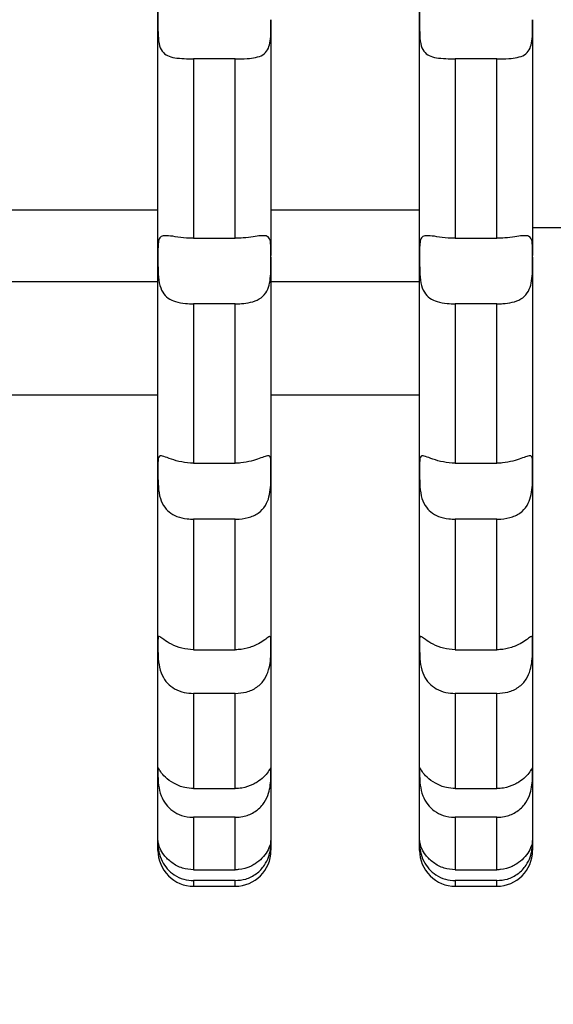
# Model space of a CAD drawing. Units: millimetres. Extents: x -4454 to 10396, y -5311 to 5189.
# Drawn here: x 965 to 1055, y -142 to 24 of the extents above; entities that cross this region are included whole.
import ezdxf

# ---------------------------------------------------------------- set-up
doc = ezdxf.new("R2010")
doc.units = ezdxf.units.MM
doc.layers.add('HERNI_PRVEK', color=4, linetype='Continuous')
doc.layers.add('koty1', color=7, linetype='Continuous')
doc.layers.add('KOTY', color=7, linetype='Continuous', lineweight=13)
doc.styles.add('arial', font='arial.ttf')
doc.dimstyles.new('KOTY_50', dxfattribs={"dimtxt": 150, "dimasz": 100, "dimexe": 100, "dimexo": 50, "dimgap": 50, "dimtad": 1, "dimdec": 0, "dimrnd": 10, "dimdsep": 46, "dimtxsty": 'arial', "dimblk": 'ARCHTICK', "dimcen": -1.5, "dimclrt": 2, "dimadec": 0, "dimazin": 0, "dimtfac": 0.63, "dimtdec": 0, "dimtix": 1, "dimtmove": 2, "dimatfit": 3, "dimldrblk": 'KOTA', "dimfxl": 0, "dimtolj": 1, "dimtzin": 0, "dimarcsym": 0})

# ---------------------------------------------------------------- blocks, each defined once
blk = doc.blocks.new('_ArchTick')
at = {"color": 0, "linetype": 'ByBlock', "const_width": 0.15}
blk.add_lwpolyline([(-0.5, -0.5), (0.5, 0.5)], dxfattribs=at)
blk = doc.blocks.new('*D2')
at = {"layer": 'koty1', "color": 0, "lineweight": -2}
for p, q in [((0, -2074.18), (0, -2674.18)), ((1600, -2074.18), (1600, -2674.18)), ((0, -2574.18), (1600, -2574.18))]:
    blk.add_line(p, q, dxfattribs=at)
at = {"layer": 'koty1', "color": 0, "lineweight": -2, "xscale": 100, "yscale": 100, "zscale": 100, "rotation": 180}
blk.add_blockref('_ArchTick', (0, -2574.18), dxfattribs=at)
at = {"layer": 'koty1', "color": 0, "lineweight": -2, "xscale": 100, "yscale": 100, "zscale": 100}
blk.add_blockref('_ArchTick', (1600, -2574.18), dxfattribs=at)
at = {"layer": 'koty1', "color": 2, "insert": (800, -2447.59), "char_height": 150, "attachment_point": 5, "style": 'arial'}
blk.add_mtext('\\A1;1600', dxfattribs=at)
blk = doc.blocks.new('KOTA')
for p, q in [((-75, -75), (75, 75)), ((0, 75), (0, -75)), ((-75, 0), (75, 0))]:
    blk.add_line(p, q)
blk = doc.blocks.new('*D3')
at = {"layer": 'KOTY', "color": 0, "lineweight": -2}
for p, q in [((0, -406.31), (0, -1006.31)), ((1600, -406.31), (1600, -1006.31)), ((0, -906.31), (1600, -906.31))]:
    blk.add_line(p, q, dxfattribs=at)
at = {"layer": 'KOTY', "color": 0, "lineweight": -2, "xscale": 100, "yscale": 100, "zscale": 100, "rotation": 180}
blk.add_blockref('_ArchTick', (0, -906.31), dxfattribs=at)
at = {"layer": 'KOTY', "color": 0, "lineweight": -2, "xscale": 100, "yscale": 100, "zscale": 100}
blk.add_blockref('_ArchTick', (1600, -906.31), dxfattribs=at)
at = {"layer": 'KOTY', "color": 2, "insert": (800, -779.72), "char_height": 150, "attachment_point": 5, "style": 'arial'}
blk.add_mtext('\\A1;1600', dxfattribs=at)
blk = doc.blocks.new('*D5')
at = {"layer": 'KOTY', "color": 0, "lineweight": -2}
for p, q in [((800, -41.37), (800, -559.67)), ((1600, -50), (1600, -559.67)), ((800, -459.67), (1600, -459.67))]:
    blk.add_line(p, q, dxfattribs=at)
at = {"layer": 'KOTY', "color": 0, "lineweight": -2, "xscale": 100, "yscale": 100, "zscale": 100, "rotation": 180}
blk.add_blockref('_ArchTick', (800, -459.67), dxfattribs=at)
at = {"layer": 'KOTY', "color": 0, "lineweight": -2, "xscale": 100, "yscale": 100, "zscale": 100}
blk.add_blockref('_ArchTick', (1600, -459.67), dxfattribs=at)
at = {"layer": 'KOTY', "color": 2, "insert": (1200, -333.08), "char_height": 150, "attachment_point": 5, "style": 'arial'}
blk.add_mtext('\\A1;800', dxfattribs=at)
blk = doc.blocks.new('*D9')
at = {"layer": 'koty1', "color": 0, "lineweight": -2}
for p, q in [((3087.25, -131.68), (3687.25, -131.68)), ((3587.25, -1631.46), (3587.25, -131.68)), ((3087.25, -1631.46), (3687.25, -1631.46))]:
    blk.add_line(p, q, dxfattribs=at)
at = {"layer": 'koty1', "color": 0, "lineweight": -2, "xscale": 100, "yscale": 100, "zscale": 100}
for p, rotation in [((3587.25, -131.68), 90), ((3587.25, -1631.46), 270)]:
    blk.add_blockref('_ArchTick', p, dxfattribs=dict(at, rotation=rotation))
at = {"layer": 'koty1', "color": 2, "insert": (3460.67, -881.57), "char_height": 150, "attachment_point": 5, "rotation": 90, "style": 'arial'}
blk.add_mtext('\\A1;1500', dxfattribs=at)
blk = doc.blocks.new('*D10')
at = {"layer": 'koty1', "color": 0, "lineweight": -2}
for p, q in [((3087.25, 129.26), (3687.25, 129.26)), ((3587.25, -131.68), (3587.25, 129.26)), ((3087.25, -131.68), (3687.25, -131.68))]:
    blk.add_line(p, q, dxfattribs=at)
at = {"layer": 'koty1', "color": 0, "lineweight": -2, "xscale": 100, "yscale": 100, "zscale": 100}
for p, rotation in [((3587.25, 129.26), 90), ((3587.25, -131.68), 270)]:
    blk.add_blockref('_ArchTick', p, dxfattribs=dict(at, rotation=rotation))
at = {"layer": 'koty1', "color": 2, "insert": (3775.54, -1.21), "char_height": 150, "attachment_point": 5, "rotation": 90, "style": 'arial'}
blk.add_mtext('\\A1;260', dxfattribs=at)

msp = doc.modelspace()

# ---------------------------------------------------------------- linework, layer by layer
at = {"layer": 'HERNI_PRVEK', "ltscale": 200}
for p, q in [((1007.5, 23.64), (1007.5, 23.64)), ((1051.5, 23.64), (1051.5, 23.64)), ((1001.5, 17.06), (994.5, 17.06)), ((1045.5, 17.06), (1038.5, 17.06)), ((963.5, -8.32), (988.5, -8.32)), ((1007.5, -8.32), (1032.5, -8.32)), ((1051.5, -11.27), (1076.5, -11.27)), ((994.5, -13.1), (1001.5, -13.1)), ((1038.5, -13.1), (1045.5, -13.1)), ((1007.5, -16.29), (1007.5, -16.29)), ((1051.5, -16.29), (1051.5, -16.29)), ((988.5, -20.43), (963.5, -20.43)), ((1032.5, -20.43), (1007.5, -20.43)), ((1001.5, -24.12), (994.5, -24.12)), ((1045.5, -24.12), (1038.5, -24.12)), ((963.5, -39.43), (988.5, -39.43)), ((1007.5, -39.43), (1032.5, -39.43)), ((994.5, -50.9), (1001.5, -50.9)), ((1038.5, -50.9), (1045.5, -50.9)), ((1007.5, -51.95), (1007.5, -51.95)), ((1051.5, -51.95), (1051.5, -51.95)), ((1001.5, -60.32), (994.5, -60.32)), ((1045.5, -60.32), (1038.5, -60.32)), ((994.5, -82.27), (1001.5, -82.27)), ((1007.5, -81.27), (1007.5, -81.27)), ((1038.5, -82.27), (1045.5, -82.27)), ((1051.5, -81.27), (1051.5, -81.27)), ((1001.5, -89.6), (994.5, -89.6)), ((1045.5, -89.6), (1038.5, -89.6)), ((1007.5, -102.61), (1007.5, -102.19)), ((1051.5, -102.61), (1051.5, -102.19)), ((1007.5, -102.61), (1007.5, -102.61)), ((1051.5, -102.61), (1051.5, -102.61)), ((994.5, -105.6), (1001.5, -105.6)), ((1038.5, -105.6), (1045.5, -105.6)), ((1001.5, -110.43), (994.5, -110.43)), ((1045.5, -110.43), (1038.5, -110.43)), ((994.5, -119.25), (1001.5, -119.25)), ((1038.5, -119.25), (1045.5, -119.25)), ((1001.5, -121.06), (994.5, -121.06)), ((994.5, -122.01), (1001.5, -122.01)), ((1045.5, -121.06), (1038.5, -121.06)), ((1038.5, -122.01), (1045.5, -122.01))]:
    msp.add_line(p, q, dxfattribs=at)
for centre, start, end in [((994.5, -116.01), 180, 270.0243), ((1001.5, -116.01), 270.1088, 0.0002), ((1038.5, -116.01), 180, 270.0243), ((1045.5, -116.01), 270.1088, 0.0002)]:
    msp.add_arc(centre, 6, start, end, dxfattribs=at)
for points, knots in [([(988.5, 23.64), (988.5, 26.13), (988.5, 31.12), (988.5, 38.67), (988.5, 46.25), (988.5, 54.91), (988.5, 60.93), (988.5, 64.47)], [0, 0, 0, 0, 0.182402, 0.364796, 0.550191, 0.735576, 1, 1, 1, 1]), ([(1032.5, 23.64), (1032.5, 26.13), (1032.5, 31.12), (1032.5, 38.67), (1032.5, 46.25), (1032.5, 54.91), (1032.5, 60.93), (1032.5, 64.47)], [0, 0, 0, 0, 0.182402, 0.364796, 0.550191, 0.735576, 1, 1, 1, 1]), ([(994.5, 28.99), (993.84, 29), (992.51, 29.01), (990.74, 29.02), (989.48, 28.71), (988.81, 27.95), (988.55, 26.82), (988.5, 25.37), (988.5, 24.22), (988.5, 23.64)], [0, 0, 0, 0, 0.15597, 0.315926, 0.46904, 0.600965, 0.724348, 0.859997, 1, 1, 1, 1]), ([(1038.5, 28.99), (1037.84, 29), (1036.51, 29.01), (1034.74, 29.02), (1033.48, 28.71), (1032.81, 27.95), (1032.55, 26.82), (1032.5, 25.37), (1032.5, 24.22), (1032.5, 23.64)], [0, 0, 0, 0, 0.15597, 0.315926, 0.46904, 0.600965, 0.724348, 0.859997, 1, 1, 1, 1]), ([(988.5, 23.64), (988.5, 23.59), (988.5, 22.86), (988.49, 21.44), (988.61, 19.61), (989.11, 18.3), (990.05, 17.55), (991.33, 17.2), (992.85, 17.08), (993.97, 17.07), (994.5, 17.06)], [0, 0, 0, 0, 0.013486, 0.173182, 0.332781, 0.481834, 0.609721, 0.734471, 0.874301, 1, 1, 1, 1]), ([(988.5, -16.29), (988.5, -13.48), (988.5, -7.87), (988.5, 0.85), (988.5, 9.77), (988.5, 17.41), (988.5, 22.06), (988.5, 23.64)], [0, 0, 0, 0, 0.219261, 0.438511, 0.661564, 0.884602, 1, 1, 1, 1]), ([(1001.5, 17.06), (1001.5, 17.06), (1002.18, 17.06), (1003.4, 17.08), (1004.98, 17.25), (1006.19, 17.67), (1006.99, 18.49), (1007.38, 19.7), (1007.5, 21.23), (1007.5, 22.61), (1007.5, 23.43), (1007.5, 23.64)], [0, 0, 0, 0, 0.000843, 0.16052, 0.288039, 0.41929, 0.551001, 0.67448, 0.803409, 0.95025, 1, 1, 1, 1]), ([(1007.5, 23.64), (1007.5, 20.8), (1007.5, 15.12), (1007.5, 5.56), (1007.5, -4.91), (1007.5, -12.32), (1007.5, -15.99)], [0, 0, 0, 0, 0.208343, 0.417598, 0.711548, 1, 1, 1, 1]), ([(1032.5, 23.64), (1032.5, 23.59), (1032.5, 22.86), (1032.49, 21.44), (1032.61, 19.61), (1033.11, 18.3), (1034.05, 17.55), (1035.33, 17.2), (1036.85, 17.08), (1037.97, 17.07), (1038.5, 17.06)], [0, 0, 0, 0, 0.013486, 0.173182, 0.332781, 0.481833, 0.609721, 0.73447, 0.874301, 1, 1, 1, 1]), ([(1032.5, -16.29), (1032.5, -13.48), (1032.5, -7.87), (1032.5, 0.85), (1032.5, 9.77), (1032.5, 17.41), (1032.5, 22.06), (1032.5, 23.64)], [0, 0, 0, 0, 0.219261, 0.438511, 0.661564, 0.884602, 1, 1, 1, 1]), ([(1045.5, 17.06), (1045.5, 17.06), (1046.18, 17.06), (1047.4, 17.08), (1048.98, 17.25), (1050.19, 17.67), (1050.99, 18.49), (1051.38, 19.7), (1051.5, 21.23), (1051.5, 22.61), (1051.5, 23.43), (1051.5, 23.64)], [0, 0, 0, 0, 0.000843, 0.16052, 0.288039, 0.41929, 0.551001, 0.67448, 0.803409, 0.95025, 1, 1, 1, 1]), ([(1051.5, 23.64), (1051.5, 20.8), (1051.5, 15.12), (1051.5, 5.56), (1051.5, -4.91), (1051.5, -12.32), (1051.5, -15.99)], [0, 0, 0, 0, 0.208343, 0.417598, 0.711548, 1, 1, 1, 1]), ([(994.5, 17.06), (994.5, 14.51), (994.5, 9.39), (994.5, 1.81), (994.5, -5.72), (994.5, -10.64), (994.5, -13.1)], [0, 0, 0, 0, 0.248485, 0.496979, 0.748486, 1, 1, 1, 1]), ([(1001.5, -13.1), (1001.5, -10.09), (1001.5, -4.04), (1001.5, 6.02), (1001.5, 13.13), (1001.5, 17.06)], [0, 0, 0, 0, 0.307978, 0.617271, 1, 1, 1, 1]), ([(1038.5, 17.06), (1038.5, 14.51), (1038.5, 9.39), (1038.5, 1.81), (1038.5, -5.72), (1038.5, -10.64), (1038.5, -13.1)], [0, 0, 0, 0, 0.248485, 0.496979, 0.748486, 1, 1, 1, 1]), ([(1045.5, -13.1), (1045.5, -10.09), (1045.5, -4.04), (1045.5, 6.02), (1045.5, 13.13), (1045.5, 17.06)], [0, 0, 0, 0, 0.307978, 0.617271, 1, 1, 1, 1]), ([(994.5, -13.1), (994.43, -13.1), (993.69, -13.1), (992.28, -12.98), (990.55, -12.69), (989.36, -12.61), (988.76, -12.96), (988.53, -13.73), (988.5, -14.85), (988.5, -15.83), (988.5, -16.29)], [0, 0, 0, 0, 0.0163416, 0.1759343, 0.3354857, 0.4860063, 0.6153481, 0.7392172, 0.8770676, 1, 1, 1, 1]), ([(1007.5, -16.29), (1007.5, -16.15), (1007.5, -15.41), (1007.5, -14.21), (1007.36, -13.1), (1006.8, -12.65), (1005.81, -12.65), (1004.49, -12.86), (1003, -13.07), (1001.95, -13.09), (1001.5, -13.1)], [0, 0, 0, 0, 0.0346435, 0.1942026, 0.3532007, 0.4994186, 0.6254944, 0.7512139, 0.8930841, 1, 1, 1, 1]), ([(1038.5, -13.1), (1038.43, -13.1), (1037.69, -13.1), (1036.28, -12.98), (1034.55, -12.69), (1033.36, -12.61), (1032.76, -12.96), (1032.53, -13.73), (1032.5, -14.85), (1032.5, -15.83), (1032.5, -16.29)], [0, 0, 0, 0, 0.016342, 0.175934, 0.335486, 0.486006, 0.615348, 0.739217, 0.877068, 1, 1, 1, 1]), ([(1051.5, -16.29), (1051.5, -16.15), (1051.5, -15.41), (1051.5, -14.21), (1051.36, -13.1), (1050.8, -12.65), (1049.81, -12.65), (1048.49, -12.86), (1047, -13.07), (1045.95, -13.09), (1045.5, -13.1)], [0, 0, 0, 0, 0.0346435, 0.1942026, 0.3532007, 0.4994186, 0.6254944, 0.7512139, 0.8930841, 1, 1, 1, 1]), ([(988.5, -16.29), (988.5, -16.41), (988.5, -17.16), (988.5, -18.65), (988.64, -20.61), (989.19, -22.19), (990.17, -23.21), (991.49, -23.8), (992.98, -24.08), (994.04, -24.11), (994.5, -24.12)], [0, 0, 0, 0, 0.032032, 0.191567, 0.350606, 0.497184, 0.623478, 0.749015, 0.890538, 1, 1, 1, 1]), ([(988.5, -51.95), (988.5, -49.42), (988.5, -44.36), (988.5, -36.33), (988.5, -27.97), (988.5, -21.22), (988.5, -17.27), (988.5, -16.29)], [0, 0, 0, 0, 0.228985, 0.457965, 0.69026, 0.922545, 1, 1, 1, 1]), ([(1001.5, -24.12), (1001.84, -24.12), (1002.72, -24.1), (1004.14, -23.9), (1005.59, -23.38), (1006.67, -22.4), (1007.24, -21.04), (1007.47, -19.45), (1007.5, -17.8), (1007.5, -16.77), (1007.5, -16.29)], [0, 0, 0, 0, 0.081323, 0.208855, 0.348856, 0.48945, 0.617627, 0.741526, 0.879591, 1, 1, 1, 1]), ([(1007.5, -16.29), (1007.5, -18.84), (1007.5, -23.94), (1007.5, -31.36), (1007.5, -38.6), (1007.5, -45.5), (1007.5, -49.85), (1007.5, -51.95)], [0, 0, 0, 0, 0.201031, 0.402067, 0.605459, 0.808854, 1, 1, 1, 1]), ([(1032.5, -16.29), (1032.5, -16.41), (1032.5, -17.16), (1032.5, -18.65), (1032.64, -20.61), (1033.19, -22.19), (1034.17, -23.21), (1035.49, -23.8), (1036.98, -24.08), (1038.04, -24.11), (1038.5, -24.12)], [0, 0, 0, 0, 0.0320318, 0.1915666, 0.3506058, 0.4971841, 0.6234779, 0.7490145, 0.8905389, 1, 1, 1, 1]), ([(1032.5, -51.95), (1032.5, -49.42), (1032.5, -44.36), (1032.5, -36.33), (1032.5, -27.97), (1032.5, -21.22), (1032.5, -17.27), (1032.5, -16.29)], [0, 0, 0, 0, 0.228985, 0.457965, 0.69026, 0.922545, 1, 1, 1, 1]), ([(1045.5, -24.12), (1045.84, -24.12), (1046.72, -24.1), (1048.14, -23.9), (1049.59, -23.38), (1050.67, -22.4), (1051.24, -21.04), (1051.47, -19.45), (1051.5, -17.8), (1051.5, -16.77), (1051.5, -16.29)], [0, 0, 0, 0, 0.081323, 0.208855, 0.348856, 0.48945, 0.617627, 0.741526, 0.879591, 1, 1, 1, 1]), ([(1051.5, -16.29), (1051.5, -18.84), (1051.5, -23.94), (1051.5, -31.36), (1051.5, -38.6), (1051.5, -45.5), (1051.5, -49.85), (1051.5, -51.95)], [0, 0, 0, 0, 0.201031, 0.402067, 0.605459, 0.808854, 1, 1, 1, 1]), ([(994.5, -24.12), (994.5, -26.45), (994.5, -31.11), (994.5, -37.88), (994.5, -44.51), (994.5, -48.77), (994.5, -50.9)], [0, 0, 0, 0, 0.248863, 0.49773, 0.748863, 1, 1, 1, 1]), ([(1001.5, -50.9), (1001.5, -50.3), (1001.5, -45.79), (1001.5, -37.07), (1001.5, -28.45), (1001.5, -24.12)], [0, 0, 0, 0, 0.072275, 0.534359, 1, 1, 1, 1]), ([(1038.5, -24.12), (1038.5, -26.45), (1038.5, -31.11), (1038.5, -37.88), (1038.5, -44.51), (1038.5, -48.77), (1038.5, -50.9)], [0, 0, 0, 0, 0.248863, 0.49773, 0.748863, 1, 1, 1, 1]), ([(1045.5, -50.9), (1045.5, -50.3), (1045.5, -45.79), (1045.5, -37.07), (1045.5, -28.45), (1045.5, -24.12)], [0, 0, 0, 0, 0.072275, 0.534359, 1, 1, 1, 1]), ([(1007.5, -51.95), (1007.5, -51.73), (1007.5, -51.01), (1007.5, -50.1), (1007.28, -49.6), (1006.62, -49.72), (1005.57, -50.12), (1004.17, -50.58), (1002.75, -50.87), (1001.82, -50.89), (1001.5, -50.9)], [0, 0, 0, 0, 0.068374, 0.227843, 0.385634, 0.527074, 0.651056, 0.779108, 0.924557, 1, 1, 1, 1]), ([(1051.5, -51.95), (1051.5, -51.73), (1051.5, -51.01), (1051.5, -50.1), (1051.28, -49.6), (1050.62, -49.72), (1049.57, -50.12), (1048.17, -50.58), (1046.75, -50.87), (1045.82, -50.89), (1045.5, -50.9)], [0, 0, 0, 0, 0.068374, 0.227843, 0.385634, 0.527074, 0.651056, 0.779108, 0.924557, 1, 1, 1, 1]), ([(994.5, -50.9), (994.33, -50.9), (993.48, -50.89), (991.99, -50.64), (990.33, -50.09), (989.24, -49.66), (988.71, -49.65), (988.52, -50.08), (988.5, -50.88), (988.5, -51.64), (988.5, -51.95)], [0, 0, 0, 0, 0.041166, 0.200627, 0.359654, 0.506839, 0.633637, 0.758637, 0.899313, 1, 1, 1, 1]), ([(1038.5, -50.9), (1038.33, -50.9), (1037.48, -50.89), (1035.99, -50.64), (1034.33, -50.09), (1033.24, -49.66), (1032.71, -49.65), (1032.52, -50.08), (1032.5, -50.88), (1032.5, -51.64), (1032.5, -51.95)], [0, 0, 0, 0, 0.041167, 0.200627, 0.359654, 0.506839, 0.633637, 0.758637, 0.899313, 1, 1, 1, 1]), ([(988.5, -51.95), (988.5, -52.14), (988.5, -52.87), (988.5, -54.37), (988.69, -56.35), (989.31, -58.02), (990.34, -59.18), (991.71, -59.93), (993.16, -60.27), (994.13, -60.3), (994.5, -60.32)], [0, 0, 0, 0, 0.055845, 0.21529, 0.373548, 0.516797, 0.641439, 0.768468, 0.912474, 1, 1, 1, 1]), ([(988.5, -81.27), (988.5, -79.54), (988.5, -76.09), (988.5, -70.51), (988.5, -64.64), (988.5, -58.47), (988.5, -54.13), (988.5, -51.95)], [0, 0, 0, 0, 0.1987611, 0.3975221, 0.5981509, 0.7987789, 1, 1, 1, 1]), ([(1001.5, -60.32), (1001.73, -60.31), (1002.62, -60.29), (1004.16, -60), (1005.78, -59.14), (1006.82, -57.78), (1007.31, -56.18), (1007.49, -54.51), (1007.5, -53.06), (1007.5, -52.26), (1007.5, -51.95)], [0, 0, 0, 0, 0.053756, 0.213221, 0.371957, 0.517429, 0.64321, 0.768991, 0.911145, 1, 1, 1, 1]), ([(1007.5, -51.95), (1007.5, -54.63), (1007.5, -59.98), (1007.5, -67.5), (1007.5, -74.68), (1007.5, -79.07), (1007.5, -81.27)], [0, 0, 0, 0, 0.248131, 0.496266, 0.748132, 1, 1, 1, 1]), ([(1032.5, -51.95), (1032.5, -52.14), (1032.5, -52.87), (1032.5, -54.37), (1032.69, -56.35), (1033.31, -58.02), (1034.34, -59.18), (1035.71, -59.93), (1037.16, -60.27), (1038.13, -60.3), (1038.5, -60.32)], [0, 0, 0, 0, 0.055845, 0.21529, 0.373548, 0.516797, 0.641439, 0.768468, 0.912474, 1, 1, 1, 1]), ([(1032.5, -81.27), (1032.5, -79.54), (1032.5, -76.09), (1032.5, -70.51), (1032.5, -64.64), (1032.5, -58.47), (1032.5, -54.13), (1032.5, -51.95)], [0, 0, 0, 0, 0.1987611, 0.3975221, 0.5981509, 0.7987789, 1, 1, 1, 1]), ([(1045.5, -60.32), (1045.73, -60.31), (1046.62, -60.29), (1048.16, -60), (1049.78, -59.14), (1050.82, -57.78), (1051.31, -56.18), (1051.49, -54.51), (1051.5, -53.06), (1051.5, -52.26), (1051.5, -51.95)], [0, 0, 0, 0, 0.053756, 0.213221, 0.371957, 0.517429, 0.64321, 0.768991, 0.911145, 1, 1, 1, 1]), ([(1051.5, -51.95), (1051.5, -54.63), (1051.5, -59.98), (1051.5, -67.5), (1051.5, -74.68), (1051.5, -79.07), (1051.5, -81.27)], [0, 0, 0, 0, 0.248131, 0.496266, 0.748132, 1, 1, 1, 1]), ([(994.5, -60.32), (994.5, -61), (994.5, -65.29), (994.5, -72.89), (994.5, -79.14), (994.5, -82.27)], [0, 0, 0, 0, 0.086817, 0.541936, 1, 1, 1, 1]), ([(1001.5, -82.27), (1001.5, -78.86), (1001.5, -73.73), (1001.5, -66.23), (1001.5, -62.29), (1001.5, -60.32)], [0, 0, 0, 0, 0.498015, 0.749008, 1, 1, 1, 1]), ([(1038.5, -60.32), (1038.5, -61), (1038.5, -65.29), (1038.5, -72.89), (1038.5, -79.14), (1038.5, -82.27)], [0, 0, 0, 0, 0.086817, 0.541936, 1, 1, 1, 1]), ([(1045.5, -82.27), (1045.5, -78.86), (1045.5, -73.73), (1045.5, -66.23), (1045.5, -62.29), (1045.5, -60.32)], [0, 0, 0, 0, 0.498015, 0.749008, 1, 1, 1, 1]), ([(994.5, -82.27), (993.83, -82.21), (992.48, -82.11), (990.71, -81.37), (989.46, -80.56), (988.81, -80.05), (988.55, -79.97), (988.5, -80.31), (988.5, -80.95), (988.5, -81.27)], [0, 0, 0, 0, 0.158936, 0.318406, 0.470523, 0.601576, 0.724852, 0.860666, 1, 1, 1, 1]), ([(1007.5, -81.27), (1007.5, -81.26), (1007.5, -80.84), (1007.51, -80.2), (1007.41, -79.91), (1006.95, -80.25), (1006.04, -80.91), (1004.98, -81.49), (1003.65, -82), (1002.5, -82.25), (1001.67, -82.26), (1001.5, -82.27)], [0, 0, 0, 0, 0.003191, 0.162387, 0.321679, 0.47195, 0.600993, 0.724851, 0.801079, 0.960213, 1, 1, 1, 1]), ([(1038.5, -82.27), (1037.83, -82.21), (1036.48, -82.11), (1034.71, -81.37), (1033.46, -80.56), (1032.81, -80.05), (1032.55, -79.97), (1032.5, -80.31), (1032.5, -80.95), (1032.5, -81.27)], [0, 0, 0, 0, 0.158936, 0.3184053, 0.470523, 0.6015758, 0.7248522, 0.8606657, 1, 1, 1, 1]), ([(1051.5, -81.27), (1051.5, -81.26), (1051.5, -80.84), (1051.51, -80.2), (1051.41, -79.91), (1050.95, -80.25), (1050.04, -80.91), (1048.98, -81.49), (1047.65, -82), (1046.5, -82.25), (1045.67, -82.26), (1045.5, -82.27)], [0, 0, 0, 0, 0.003191, 0.162387, 0.321679, 0.47195, 0.600993, 0.724851, 0.801079, 0.960213, 1, 1, 1, 1]), ([(988.5, -81.27), (988.5, -81.3), (988.5, -81.76), (988.49, -82.84), (988.6, -84.7), (989.1, -86.52), (990.04, -87.94), (991.31, -88.92), (992.84, -89.5), (993.96, -89.57), (994.5, -89.6)], [0, 0, 0, 0, 0.0139943, 0.1732762, 0.3324578, 0.4814179, 0.6093656, 0.7337094, 0.8727757, 1, 1, 1, 1]), ([(988.5, -102.61), (988.5, -101.15), (988.5, -98.21), (988.5, -93.08), (988.5, -87.49), (988.5, -83.35), (988.5, -81.27)], [0, 0, 0, 0, 0.250752, 0.502467, 0.750785, 1, 1, 1, 1]), ([(1001.5, -89.6), (1002.13, -89.56), (1003.43, -89.47), (1005.18, -88.66), (1006.47, -87.33), (1007.16, -85.71), (1007.44, -84.1), (1007.5, -82.52), (1007.5, -81.7), (1007.5, -81.27)], [0, 0, 0, 0, 0.148199, 0.307707, 0.460917, 0.593284, 0.716339, 0.850925, 1, 1, 1, 1]), ([(1007.5, -81.27), (1007.5, -82.71), (1007.5, -85.88), (1007.5, -90.41), (1007.5, -94.87), (1007.5, -98.99), (1007.5, -101.41), (1007.5, -102.61)], [0, 0, 0, 0, 0.1717145, 0.3777313, 0.5837478, 0.7918752, 1, 1, 1, 1]), ([(1032.5, -81.27), (1032.5, -81.3), (1032.5, -81.76), (1032.49, -82.84), (1032.6, -84.7), (1033.1, -86.52), (1034.04, -87.94), (1035.31, -88.92), (1036.84, -89.5), (1037.96, -89.57), (1038.5, -89.6)], [0, 0, 0, 0, 0.013994, 0.173276, 0.332458, 0.481418, 0.609366, 0.733709, 0.872775, 1, 1, 1, 1]), ([(1032.5, -102.61), (1032.5, -101.15), (1032.5, -98.21), (1032.5, -93.08), (1032.5, -87.49), (1032.5, -83.35), (1032.5, -81.27)], [0, 0, 0, 0, 0.250752, 0.502467, 0.750785, 1, 1, 1, 1]), ([(1045.5, -89.6), (1046.13, -89.56), (1047.43, -89.47), (1049.18, -88.66), (1050.47, -87.33), (1051.16, -85.71), (1051.44, -84.1), (1051.5, -82.52), (1051.5, -81.7), (1051.5, -81.27)], [0, 0, 0, 0, 0.148199, 0.307707, 0.460917, 0.593284, 0.716339, 0.850925, 1, 1, 1, 1]), ([(1051.5, -81.27), (1051.5, -82.71), (1051.5, -85.88), (1051.5, -90.41), (1051.5, -94.87), (1051.5, -98.99), (1051.5, -101.41), (1051.5, -102.61)], [0, 0, 0, 0, 0.1717145, 0.3777313, 0.5837478, 0.7918752, 1, 1, 1, 1]), ([(994.5, -89.6), (994.5, -92.53), (994.5, -96.94), (994.5, -102.08), (994.5, -104.42), (994.5, -105.6)], [0, 0, 0, 0, 0.496297, 0.747899, 1, 1, 1, 1]), ([(1001.5, -105.6), (1001.5, -103.33), (1001.5, -98.8), (1001.5, -93.07), (1001.5, -89.88), (1001.5, -89.6)], [0, 0, 0, 0, 0.475462, 0.9543, 1, 1, 1, 1]), ([(1038.5, -89.6), (1038.5, -92.53), (1038.5, -96.94), (1038.5, -102.08), (1038.5, -104.42), (1038.5, -105.6)], [0, 0, 0, 0, 0.496297, 0.747899, 1, 1, 1, 1]), ([(1045.5, -105.6), (1045.5, -103.33), (1045.5, -98.8), (1045.5, -93.07), (1045.5, -89.88), (1045.5, -89.6)], [0, 0, 0, 0, 0.475462, 0.9543, 1, 1, 1, 1]), ([(988.51, -102.11), (988.51, -102.19), (988.5, -102.29), (988.5, -102.57), (988.5, -102.61)], [0, 0, 0, 0, 0.856183, 1, 1, 1, 1]), ([(994.5, -105.6), (994, -105.56), (992.82, -105.48), (991.11, -104.78), (989.71, -103.72), (988.92, -102.78), (988.6, -102.2), (988.55, -102.16), (988.53, -102.14)], [0, 0, 0, 0, 0.148712, 0.347181, 0.540828, 0.710248, 0.863239, 1, 1, 1, 1]), ([(1007.45, -102.19), (1007.45, -102.17), (1007.42, -102.12), (1007.13, -102.72), (1006.35, -103.64), (1005.39, -104.41), (1004.17, -105.09), (1002.9, -105.53), (1001.87, -105.58), (1001.5, -105.6)], [0, 0, 0, 0, 0.097655, 0.290438, 0.458116, 0.611012, 0.694443, 0.891413, 1, 1, 1, 1]), ([(1032.51, -102.11), (1032.51, -102.19), (1032.5, -102.29), (1032.5, -102.57), (1032.5, -102.61)], [0, 0, 0, 0, 0.856183, 1, 1, 1, 1]), ([(1038.5, -105.6), (1038, -105.56), (1036.82, -105.48), (1035.11, -104.78), (1033.71, -103.72), (1032.92, -102.78), (1032.6, -102.2), (1032.55, -102.16), (1032.53, -102.14)], [0, 0, 0, 0, 0.1487116, 0.3471801, 0.5408282, 0.7102484, 0.8632387, 1, 1, 1, 1]), ([(1051.45, -102.19), (1051.45, -102.17), (1051.42, -102.12), (1051.13, -102.72), (1050.35, -103.64), (1049.39, -104.41), (1048.17, -105.09), (1046.9, -105.53), (1045.87, -105.58), (1045.5, -105.6)], [0, 0, 0, 0, 0.097655, 0.290438, 0.458116, 0.611012, 0.694443, 0.891413, 1, 1, 1, 1]), ([(988.5, -102.61), (988.5, -102.89), (988.5, -103.48), (988.55, -104.97), (988.93, -106.72), (989.77, -108.27), (990.97, -109.43), (992.51, -110.21), (993.77, -110.42), (994.45, -110.43), (994.5, -110.43)], [0, 0, 0, 0, 0.134059, 0.293568, 0.446919, 0.579265, 0.702348, 0.836988, 0.989179, 1, 1, 1, 1]), ([(988.5, -114.34), (988.5, -114.11), (988.5, -113.38), (988.5, -111.77), (988.5, -109.27), (988.5, -106.27), (988.5, -103.83), (988.5, -102.61)], [0, 0, 0, 0, 0.103304, 0.325918, 0.548539, 0.774267, 1, 1, 1, 1]), ([(1001.5, -110.43), (1001.92, -110.4), (1003.02, -110.34), (1004.69, -109.69), (1006.15, -108.41), (1007.01, -106.82), (1007.39, -105.29), (1007.5, -103.89), (1007.5, -103.04), (1007.5, -102.69), (1007.5, -102.61)], [0, 0, 0, 0, 0.100695, 0.260209, 0.417083, 0.555923, 0.679271, 0.808865, 0.95639, 1, 1, 1, 1]), ([(1007.5, -102.61), (1007.5, -103.66), (1007.5, -105.74), (1007.5, -108.93), (1007.5, -112.08), (1007.5, -113.58), (1007.5, -114.34)], [0, 0, 0, 0, 0.192031, 0.384515, 0.691223, 1, 1, 1, 1]), ([(1032.5, -102.61), (1032.5, -102.89), (1032.5, -103.48), (1032.55, -104.97), (1032.93, -106.72), (1033.77, -108.27), (1034.97, -109.43), (1036.51, -110.21), (1037.77, -110.42), (1038.45, -110.43), (1038.5, -110.43)], [0, 0, 0, 0, 0.134059, 0.293568, 0.446919, 0.579265, 0.702348, 0.836988, 0.989179, 1, 1, 1, 1]), ([(1032.5, -114.34), (1032.5, -114.11), (1032.5, -113.38), (1032.5, -111.77), (1032.5, -109.27), (1032.5, -106.27), (1032.5, -103.83), (1032.5, -102.61)], [0, 0, 0, 0, 0.103304, 0.325918, 0.548539, 0.774267, 1, 1, 1, 1]), ([(1045.5, -110.43), (1045.92, -110.4), (1047.02, -110.34), (1048.69, -109.69), (1050.15, -108.41), (1051.01, -106.82), (1051.39, -105.29), (1051.5, -103.89), (1051.5, -103.04), (1051.5, -102.69), (1051.5, -102.61)], [0, 0, 0, 0, 0.100695, 0.260209, 0.417083, 0.555923, 0.679271, 0.808865, 0.95639, 1, 1, 1, 1]), ([(1051.5, -102.61), (1051.5, -103.66), (1051.5, -105.74), (1051.5, -108.93), (1051.5, -112.08), (1051.5, -113.58), (1051.5, -114.34)], [0, 0, 0, 0, 0.192031, 0.384515, 0.691223, 1, 1, 1, 1]), ([(994.5, -110.43), (994.5, -111.36), (994.5, -113.22), (994.5, -115.58), (994.5, -117.65), (994.5, -118.72), (994.5, -119.25)], [0, 0, 0, 0, 0.248891, 0.497779, 0.748891, 1, 1, 1, 1]), ([(1001.5, -119.25), (1001.5, -118.53), (1001.5, -117.1), (1001.5, -114.15), (1001.5, -111.68), (1001.5, -110.43)], [0, 0, 0, 0, 0.329583, 0.660504, 1, 1, 1, 1]), ([(1038.5, -110.43), (1038.5, -111.36), (1038.5, -113.22), (1038.5, -115.58), (1038.5, -117.65), (1038.5, -118.72), (1038.5, -119.25)], [0, 0, 0, 0, 0.248891, 0.497779, 0.748891, 1, 1, 1, 1]), ([(1045.5, -119.25), (1045.5, -118.53), (1045.5, -117.1), (1045.5, -114.15), (1045.5, -111.68), (1045.5, -110.43)], [0, 0, 0, 0, 0.329583, 0.660504, 1, 1, 1, 1]), ([(994.5, -119.25), (993.86, -119.19), (992.55, -119.07), (990.79, -118.13), (989.51, -116.85), (988.83, -115.64), (988.55, -114.77), (988.5, -114.29), (988.5, -114.33), (988.5, -114.34)], [0, 0, 0, 0, 0.162866, 0.334941, 0.500011, 0.642476, 0.775215, 0.920678, 1, 1, 1, 1]), ([(988.5, -114.34), (988.5, -114.34), (988.5, -114.45), (988.49, -114.92), (988.59, -116.17), (989.07, -117.71), (990, -119.12), (991.26, -120.2), (992.8, -120.93), (993.94, -121.02), (994.5, -121.06)], [0, 0, 0, 0, 0.007153, 0.16659, 0.326056, 0.475894, 0.604468, 0.72869, 0.867352, 1, 1, 1, 1]), ([(988.5, -115.99), (988.5, -116), (988.5, -116.12), (988.5, -115.67), (988.5, -114.78), (988.5, -114.34)], [0, 0, 0, 0, 0.0370263, 0.5184965, 1, 1, 1, 1]), ([(1007.5, -114.35), (1007.5, -114.34), (1007.5, -114.3), (1007.42, -114.96), (1006.97, -116.1), (1006.07, -117.32), (1005.04, -118.18), (1003.75, -118.88), (1002.59, -119.21), (1001.71, -119.24), (1001.5, -119.25)], [0, 0, 0, 0, 0.091252, 0.263129, 0.425819, 0.565487, 0.698864, 0.775129, 0.946689, 1, 1, 1, 1]), ([(1001.5, -121.06), (1002.1, -121.01), (1003.37, -120.9), (1005.11, -119.99), (1006.43, -118.6), (1007.15, -117.12), (1007.44, -115.84), (1007.51, -114.83), (1007.5, -114.44), (1007.5, -114.34), (1007.5, -114.34)], [0, 0, 0, 0, 0.141164, 0.300885, 0.455046, 0.588548, 0.711596, 0.845461, 0.997246, 1, 1, 1, 1]), ([(1007.5, -114.34), (1007.5, -114.72), (1007.5, -115.49), (1007.5, -116.03), (1007.5, -115.93), (1007.5, -115.9)], [0, 0, 0, 0, 0.407677, 0.816842, 1, 1, 1, 1]), ([(1038.5, -119.25), (1037.86, -119.19), (1036.55, -119.07), (1034.79, -118.13), (1033.51, -116.85), (1032.83, -115.64), (1032.55, -114.77), (1032.5, -114.29), (1032.5, -114.33), (1032.5, -114.34)], [0, 0, 0, 0, 0.162866, 0.3349409, 0.5000102, 0.642476, 0.775215, 0.9206779, 1, 1, 1, 1]), ([(1032.5, -114.34), (1032.5, -114.34), (1032.5, -114.45), (1032.49, -114.92), (1032.59, -116.17), (1033.07, -117.71), (1034, -119.12), (1035.26, -120.2), (1036.8, -120.93), (1037.94, -121.02), (1038.5, -121.06)], [0, 0, 0, 0, 0.007153, 0.16659, 0.326056, 0.475894, 0.604468, 0.72869, 0.867352, 1, 1, 1, 1]), ([(1032.5, -115.99), (1032.5, -116), (1032.5, -116.12), (1032.5, -115.67), (1032.5, -114.78), (1032.5, -114.34)], [0, 0, 0, 0, 0.0370263, 0.5184965, 1, 1, 1, 1]), ([(1051.5, -114.35), (1051.5, -114.34), (1051.5, -114.3), (1051.42, -114.96), (1050.97, -116.1), (1050.07, -117.32), (1049.04, -118.18), (1047.75, -118.88), (1046.59, -119.21), (1045.71, -119.24), (1045.5, -119.25)], [0, 0, 0, 0, 0.091252, 0.263129, 0.425819, 0.565487, 0.698864, 0.775129, 0.946689, 1, 1, 1, 1]), ([(1045.5, -121.06), (1046.1, -121.01), (1047.37, -120.9), (1049.11, -119.99), (1050.43, -118.6), (1051.15, -117.12), (1051.44, -115.84), (1051.51, -114.83), (1051.5, -114.44), (1051.5, -114.34), (1051.5, -114.34)], [0, 0, 0, 0, 0.141164, 0.300885, 0.455046, 0.588548, 0.711596, 0.845461, 0.997246, 1, 1, 1, 1]), ([(1051.5, -114.34), (1051.5, -114.72), (1051.5, -115.49), (1051.5, -116.03), (1051.5, -115.93), (1051.5, -115.9)], [0, 0, 0, 0, 0.407677, 0.816842, 1, 1, 1, 1]), ([(994.5, -121.06), (994.5, -121.31), (994.5, -121.8), (994.5, -122.06), (994.5, -122), (994.5, -121.99)], [0, 0, 0, 0, 0.46634, 0.932667, 1, 1, 1, 1]), ([(1001.5, -121.94), (1001.5, -121.95), (1001.5, -122.02), (1001.5, -121.47), (1001.5, -121.06)], [0, 0, 0, 0, 0.266133, 1, 1, 1, 1]), ([(1038.5, -121.06), (1038.5, -121.31), (1038.5, -121.8), (1038.5, -122.06), (1038.5, -122), (1038.5, -121.99)], [0, 0, 0, 0, 0.46634, 0.932667, 1, 1, 1, 1]), ([(1045.5, -121.94), (1045.5, -121.95), (1045.5, -122.02), (1045.5, -121.47), (1045.5, -121.06)], [0, 0, 0, 0, 0.266133, 1, 1, 1, 1])]:
    msp.add_open_spline(points, degree=3, knots=knots, dxfattribs=at)

# ---------------------------------------------------------------- dimensions: what is measured, and where the dimension line sits
at = {"layer": 'KOTY'}
for base, p1, picture, middle in [((1600, -459.67), (800, 8.63), '*D5', (1200, -333.08)), ((1600, -906.31), (0, 0), '*D3', (800, -779.72))]:
    dim = msp.add_linear_dim(base=base, p1=p1, p2=(1600, 0), dimstyle='KOTY_50', dxfattribs=at)
    dim.commit()
    dim.dimension.update_dxf_attribs({"geometry": picture, "text_midpoint": middle})
at = {"layer": 'koty1'}
dim = msp.add_linear_dim(base=(3587.25, 129.26), p1=(781.5, -131.68), p2=(822, 129.26), angle=90, dimstyle='KOTY_50', dxfattribs=at)
dim.commit()
dim.dimension.update_dxf_attribs({"geometry": '*D10', "text_midpoint": (3775.54, -1.21), "dimtype": 160})
dim = msp.add_linear_dim(base=(1600, -2574.18), p1=(0, 0), p2=(1600, 0), dimstyle='KOTY_50', dxfattribs=at)
dim.commit()
dim.dimension.update_dxf_attribs({"geometry": '*D2', "text_midpoint": (800, -2447.59)})
dim = msp.add_linear_dim(base=(3587.25, -131.68), p1=(800, -1631.46), p2=(781.5, -131.68), angle=90, dimstyle='KOTY_50', dxfattribs=at)
dim.commit()
dim.dimension.update_dxf_attribs({"geometry": '*D9', "text_midpoint": (3460.67, -881.57)})

doc.saveas('drawing.dxf')
